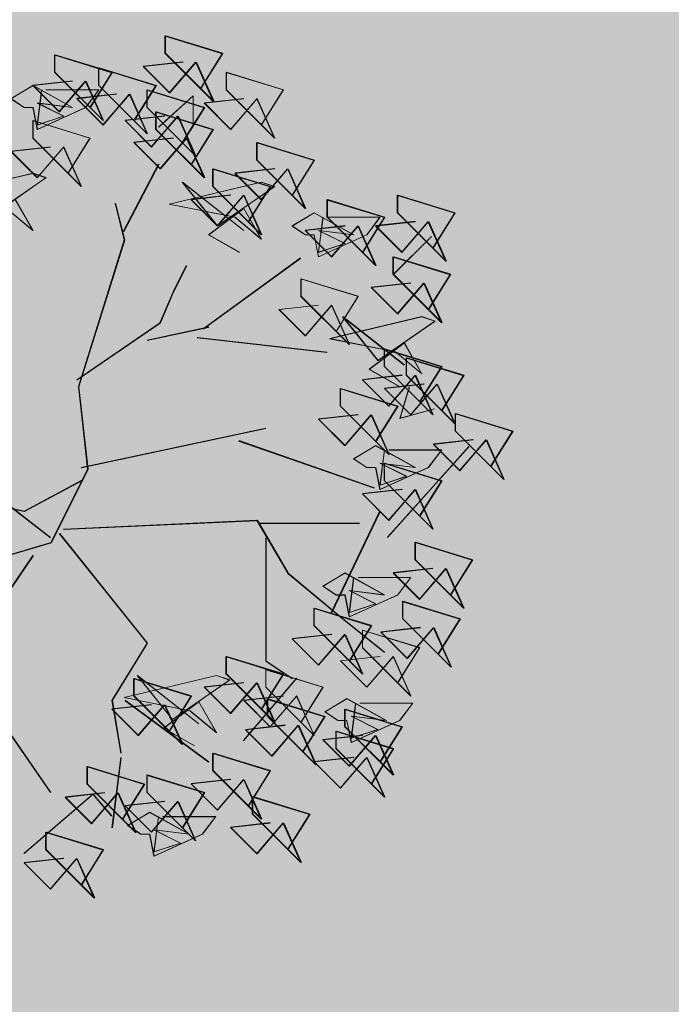
# Model space of a CAD drawing. Units: millimetres. Extents: x -70413 to 316424, y -287121 to 73950.
# Drawn here: x 83601 to 84072, y -44979 to -44268 of the extents above; entities that cross this region are included whole.
import ezdxf

# ---------------------------------------------------------------- set-up
doc = ezdxf.new("R2010")
doc.units = ezdxf.units.MM
doc.header["$LTSCALE"] = 10
for name, color, linetype in [('ARVORES', 70, 'Continuous'), ('COTA 500', 10, 'Continuous'), ('GRAMA', 60, 'Continuous'), ('HACHURA CBUQ', 252, 'Continuous')]:
    doc.layers.add(name, color=color, linetype=linetype)

# ---------------------------------------------------------------- blocks, each defined once
blk = doc.blocks.new('IPE AMARELO')
at = {"layer": 'ARVORES', "color": 74}
for p, q in [((0.6812759973674907, 3.132107573402766), (0.6812759973674907, 3.258983710608841)), ((0.6812759973674907, 3.258983710608841), (1.094056664830434, 3.132107573402766)), ((1.030552098038781, 2.783199892623354), (0.6812759973674907, 3.132107573402766)), ((1.094056664830434, 3.132107573402766), (0.9352942645343272, 2.878356430015489)), ((-0.1167780328694579, 2.995087271791763), (-0.1167780328694579, 3.121963408997838)), ((-0.1167780328694579, 3.121963408997838), (0.2960026345934854, 2.995087271791763)), ((0.808285130950797, 3.068669504799504), (0.5225135970713839, 3.03695103601063)), ((0.7130272974465632, 2.846637961226615), (0.9035429644554744, 3.068669504799504)), ((0.9035429644554744, 3.068669504799504), (1.030552098038781, 2.783199892623354)), ((0.2324980678016084, 2.646179591012287), (-0.1167780328694579, 2.995087271791763)), ((0.2960026345934854, 2.995087271791763), (0.1372402342973746, 2.741336128404487)), ((0.5225135970713839, 3.03695103601063), (0.7130272974465632, 2.846637961226615)), ((0.01023110071362465, 2.931649203188438), (-0.2755404331655686, 2.899930734399628)), ((-0.08502673279060913, 2.709617659615613), (0.1054889342185259, 2.931649203188438)), ((0.1054889342185259, 2.931649203188438), (0.2324980678016084, 2.646179591012287)), ((-0.2755404331655686, 2.899930734399628), (-0.08502673279060913, 2.709617659615613)), ((0.550022868393826, 2.741336128404678), (0.550022868393826, 2.868212265610754)), ((0.550022868393826, 2.868212265610754), (0.9628035358567693, 2.741336128404678)), ((0.8992989690648963, 2.392428447625202), (0.550022868393826, 2.741336128404678)), ((0.9628035358567693, 2.741336128404678), (0.8040411355606625, 2.487584985017402)), ((0.6770320019771323, 2.677898059801417), (0.3912604680977192, 2.646179591012543)), ((0.3912604680977192, 2.646179591012543), (0.5817741684726787, 2.455866516228528)), ((0.5817741684726787, 2.455866516228528), (0.7722898354818097, 2.677898059801417)), ((0.7722898354818097, 2.677898059801417), (0.8992989690648963, 2.392428447625202)), ((1.026308102648646, 2.170395773027248), (1.026308102648646, 2.297271910233323)), ((1.026308102648646, 2.297271910233323), (1.43908877011159, 2.170395773027248)), ((1.375584203319713, 1.821488092247772), (1.026308102648646, 2.170395773027248)), ((1.43908877011159, 2.170395773027248), (1.280326369815479, 1.916644629639907)), ((1.153317236231729, 2.106957704423986), (0.8675457023525355, 2.075239235635048)), ((0.8675457023525355, 2.075239235635048), (1.058059402727495, 1.884926160851033)), ((1.058059402727495, 1.884926160851033), (1.24857506973663, 2.106957704423986)), ((1.24857506973663, 2.106957704423986), (1.375584203319713, 1.821488092247772)), ((1.851869437574533, 1.948364229454103), (1.851869437574533, 2.075240366660178)), ((1.851869437574533, 2.075240366660178), (2.264650105037476, 1.948364229454103)), ((2.35990793854171, 1.980082698242913), (2.35990793854171, 2.106958835448988)), ((2.35990793854171, 2.106958835448988), (2.772688606004653, 1.980082698242913)), ((2.201145538245599, 1.599456548674627), (1.851869437574533, 1.948364229454103)), ((2.264650105037476, 1.948364229454103), (2.105887704741365, 1.694613086066762)), ((2.709184039212776, 1.631175017463501), (2.35990793854171, 1.980082698242913)), ((2.772688606004653, 1.980082698242913), (2.613926205708542, 1.726331554855636)), ((1.978878571157615, 1.884926160850777), (1.693107037278422, 1.853207692061903)), ((1.693107037278422, 1.853207692061903), (1.883620737653382, 1.662894617277888)), ((1.883620737653382, 1.662894617277888), (2.074136404662517, 1.884926160850777)), ((2.074136404662517, 1.884926160850777), (2.201145538245599, 1.599456548674627)), ((2.486917072125016, 1.916644629639715), (2.201145538245599, 1.884926160850777)), ((2.201145538245599, 1.884926160850777), (2.391659238620559, 1.694613086066762)), ((2.391659238620559, 1.694613086066762), (2.582174905629694, 1.916644629639715)), ((2.582174905629694, 1.916644629639715), (2.709184039212776, 1.631175017463501)), ((2.264652071670984, 0.8699215873022466), (2.264652071670984, 0.9967977245083217)), ((2.264652071670984, 0.9967977245083217), (2.677432739133927, 0.8699215873022466)), ((2.423412505333583, 0.8064835186989212), (2.423412505333583, 0.9333596559049964)), ((2.423412505333583, 0.9333596559049964), (2.836193172796526, 0.8064835186989212)), ((2.61392817234205, 0.5210139065227706), (2.264652071670984, 0.8699215873022466)), ((2.677432739133927, 0.8699215873022466), (2.518670338837817, 0.616170443914906)), ((2.39166120525429, 0.8064835186989212), (2.105889671374873, 0.7747650499101111)), ((2.296403371749833, 0.584451975126032), (2.486919038758968, 0.8064835186989212)), ((2.772688606004653, 0.4575758379195092), (2.423412505333583, 0.8064835186989212)), ((2.486919038758968, 0.8064835186989212), (2.61392817234205, 0.5210139065227706)), ((2.836193172796526, 0.8064835186989212), (2.677430772500419, 0.5527323753116447)), ((2.105889671374873, 0.7747650499101111), (2.296403371749833, 0.584451975126032)), ((2.550421638916669, 0.7430454500956598), (2.264650105037476, 0.7113269813067857)), ((2.264650105037476, 0.7113269813067857), (2.455163805412436, 0.5210139065227706)), ((2.455163805412436, 0.5210139065227706), (2.645679472421567, 0.7430454500956598)), ((2.645679472421567, 0.7430454500956598), (2.772688606004653, 0.4575758379195092)), ((2.777786120393322, 0.4037254693567318), (2.777786120393322, 0.530601606562807)), ((2.777786120393322, 0.530601606562807), (3.190566787856265, 0.4037254693567318)), ((3.127062221064392, 0.05481778857731978), (2.777786120393322, 0.4037254693567318)), ((3.190566787856265, 0.4037254693567318), (3.031804387560158, 0.1499743259694553)), ((2.904795253976408, 0.3402874007534704), (2.619023720097215, 0.3085689319645963)), ((2.619023720097215, 0.3085689319645963), (2.809537420472175, 0.1182558571805812)), ((2.809537420472175, 0.1182558571805812), (3.000053087481306, 0.3402874007534704)), ((3.000053087481306, 0.3402874007534704), (3.127062221064392, 0.05481778857731978)), ((2.264652071670984, 0.04523008853747523), (2.264652071670984, 0.1721062257435504)), ((2.264652071670984, 0.1721062257435504), (2.677432739133927, 0.04523008853747523)), ((2.61392817234205, -0.3036775922420647), (2.264652071670984, 0.04523008853747523)), ((2.677432739133927, 0.04523008853747523), (2.518670338837817, -0.2085210548499292)), ((2.39166120525429, -0.01820798006585012), (2.105889671374873, -0.04992644885466024)), ((2.105889671374873, -0.04992644885466024), (2.296403371749833, -0.2402395236387393)), ((2.296403371749833, -0.2402395236387393), (2.486919038758968, -0.01820798006585012)), ((2.486919038758968, -0.01820798006585012), (2.61392817234205, -0.3036775922420647)), ((2.397669271017199, -0.9524008079658133), (2.397669271017199, -0.8255246707597381)), ((2.397669271017199, -0.8255246707597381), (2.810449938480143, -0.9524008079658133)), ((2.74694537168827, -1.301308488745289), (2.397669271017199, -0.9524008079658133)), ((2.810449938480143, -0.9524008079658133), (2.651687538184032, -1.206151951353154)), ((2.524678404600506, -1.015838876569139), (2.238906870721089, -1.047557345357949)), ((2.238906870721089, -1.047557345357949), (2.429420571096052, -1.237870420141964)), ((2.429420571096052, -1.237870420141964), (2.619936238105183, -1.015838876569139)), ((2.619936238105183, -1.015838876569139), (2.74694537168827, -1.301308488745289)), ((1.12156593615288, -1.350401765604791), (1.12156593615288, -1.223525628398652)), ((1.12156593615288, -1.223525628398652), (1.534346603615823, -1.350401765604791)), ((1.470842036823946, -1.699309446384267), (1.12156593615288, -1.350401765604791)), ((1.534346603615823, -1.350401765604791), (1.375584203319713, -1.604152908992131)), ((0.4547650348895922, -1.508996371599996), (0.4547650348895922, -1.382120234393921)), ((0.4547650348895922, -1.382120234393921), (0.8675457023525355, -1.508996371599996)), ((1.248575069736186, -1.413839834208052), (0.9628035358567693, -1.445558302996926)), ((1.153317236231729, -1.635871377781005), (1.343832903240864, -1.413839834208052)), ((1.343832903240864, -1.413839834208052), (1.470842036823946, -1.699309446384267)), ((0.9628035358567693, -1.445558302996926), (1.153317236231729, -1.635871377781005)), ((0.8040411355606625, -1.857904052379408), (0.4547650348895922, -1.508996371599996)), ((0.8675457023525355, -1.508996371599996), (0.7087833020564287, -1.762747514987272)), ((0.5817741684726787, -1.572434440203193), (0.2960026345934854, -1.604152908992131)), ((0.2960026345934854, -1.604152908992131), (0.4865163349684449, -1.794465983776147)), ((0.4865163349684449, -1.794465983776147), (0.677032001977576, -1.572434440203193)), ((0.677032001977576, -1.572434440203193), (0.8040411355606625, -1.857904052379408)), ((1.978880537791347, -1.731029046198143), (1.978880537791347, -1.604152908992131)), ((1.978880537791347, -1.604152908992131), (2.39166120525429, -1.731029046198143)), ((1.915374004365962, -1.889623652193348), (1.915374004365962, -1.762747514987272)), ((1.915374004365962, -1.762747514987272), (2.328154671828905, -1.889623652193348)), ((2.328156638462413, -2.079936726977683), (1.978880537791347, -1.731029046198143)), ((2.39166120525429, -1.731029046198143), (2.23289880495818, -1.984780189585547)), ((2.10588967137443, -1.794467114801468), (1.820118137495236, -1.826185583590278)), ((1.820118137495236, -1.826185583590278), (2.010631837870196, -2.016498658374357)), ((2.010631837870196, -2.016498658374357), (2.201147504879107, -1.794467114801468)), ((2.201147504879107, -1.794467114801468), (2.328156638462413, -2.079936726977683)), ((2.264650105037032, -2.238531332972824), (1.915374004365962, -1.889623652193348)), ((2.328154671828905, -1.889623652193348), (2.169392271532799, -2.143374795580688)), ((1.026308102648646, -2.048218258188553), (1.026308102648646, -1.921342120982477)), ((1.026308102648646, -1.921342120982477), (1.43908877011159, -2.048218258188553)), ((2.042383137949049, -1.953061720796673), (1.756611604069855, -1.984780189585547)), ((1.756611604069855, -1.984780189585547), (1.947125304444815, -2.175093264369562)), ((1.947125304444815, -2.175093264369562), (2.137640971453726, -1.953061720796673)), ((2.137640971453726, -1.953061720796673), (2.264650105037032, -2.238531332972824)), ((0.1169721080285799, -2.145792927311828), (0.1169721080285799, -2.018916790105689)), ((0.1169721080285799, -2.018916790105689), (0.5297527754915232, -2.145792927311828)), ((1.375584203319713, -2.397125938968029), (1.026308102648646, -2.048218258188553)), ((1.43908877011159, -2.048218258188553), (1.280326369815479, -2.301969401575893)), ((1.153317236231729, -2.111656326791814), (0.8675457023525355, -2.143374795580688)), ((1.058059402727495, -2.333687870364767), (1.24857506973663, -2.111656326791814)), ((1.24857506973663, -2.111656326791814), (1.375584203319713, -2.397125938968029)), ((0.4662482086996502, -2.49470060809124), (0.1169721080285799, -2.145792927311828)), ((0.5297527754915232, -2.145792927311828), (0.3709903751954164, -2.399544070699105)), ((0.8675457023525355, -2.143374795580688), (1.058059402727495, -2.333687870364767)), ((0.2439812416118863, -2.209230995915026), (-0.04179029226752684, -2.240949464703964)), ((-0.04179029226752684, -2.240949464703964), (0.1487234081074327, -2.431262539487979)), ((0.1487234081074327, -2.431262539487979), (0.3392390751165637, -2.209230995915026)), ((0.3392390751165637, -2.209230995915026), (0.4662482086996502, -2.49470060809124)), ((1.311623377524409, -2.362773312647374), (1.311623377524409, -2.235897175441299)), ((1.311623377524409, -2.235897175441299), (1.724404044987352, -2.362773312647374)), ((1.660899478195475, -2.71168099342685), (1.311623377524409, -2.362773312647374)), ((1.724404044987352, -2.362773312647374), (1.565641644691242, -2.616524456034715)), ((1.438632511107492, -2.4262113812507), (1.152860977228298, -2.457929850039574)), ((1.152860977228298, -2.457929850039574), (1.343374677603258, -2.648242924823589)), ((1.343374677603258, -2.648242924823589), (1.533890344612393, -2.4262113812507)), ((1.533890344612393, -2.4262113812507), (1.660899478195475, -2.71168099342685))]:
    blk.add_line(p, q, dxfattribs=at)
at = {"layer": 'ARVORES', "color": 64}
for p, q in [((0.2007467677227597, 2.899930734399883), (0.2007467677227597, 3.026806871605895)), ((0.2007467677227597, 3.026806871605895), (0.613527435185703, 2.899930734399883)), ((0.550022868393826, 2.551023053620407), (0.2007467677227597, 2.899930734399883)), ((0.613527435185703, 2.899930734399883), (0.4547650348895922, 2.646179591012543)), ((0.3277559013058422, 2.836492665796622), (0.04198436742664891, 2.804774197007748)), ((0.04198436742664891, 2.804774197007748), (0.2324980678016084, 2.614461122223669)), ((0.2324980678016084, 2.614461122223669), (0.4230137348107434, 2.836492665796622)), ((0.4230137348107434, 2.836492665796622), (0.550022868393826, 2.551023053620407)), ((0.613527435185703, 2.582741522409537), (0.613527435185703, 2.709617659615613)), ((0.613527435185703, 2.709617659615613), (1.026308102648646, 2.582741522409537)), ((0.9628035358567693, 2.233833841629997), (0.613527435185703, 2.582741522409537)), ((1.026308102648646, 2.582741522409537), (0.8675457023525355, 2.328990379022133)), ((0.7405365687687855, 2.519303453806212), (0.4547650348895922, 2.487584985017402)), ((0.6452787352645517, 2.297271910233323), (0.8357944022736867, 2.519303453806212)), ((0.8357944022736867, 2.519303453806212), (0.9628035358567693, 2.233833841629997)), ((0.4547650348895922, 2.487584985017402), (0.6452787352645517, 2.297271910233323)), ((1.343830936607356, 2.360709978836392), (1.343830936607356, 2.487586116042404)), ((1.343830936607356, 2.487586116042404), (1.756611604070299, 2.360709978836392)), ((1.693107037278422, 2.011802298056852), (1.343830936607356, 2.360709978836392)), ((1.756611604070299, 2.360709978836392), (1.597849203774188, 2.106958835448988)), ((1.470840070190438, 2.297271910233067), (1.185068536311245, 2.265553441444257)), ((1.375582236686204, 2.075240366660178), (1.56609790369534, 2.297271910233067)), ((1.56609790369534, 2.297271910233067), (1.693107037278422, 2.011802298056852)), ((1.185068536311245, 2.265553441444257), (1.375582236686204, 2.075240366660178)), ((2.328156638462857, 1.536018480071557), (2.328156638462857, 1.662894617277632)), ((2.328156638462857, 1.662894617277632), (2.7409373059258, 1.536018480071557)), ((2.677432739133927, 1.187110799292081), (2.328156638462857, 1.536018480071557)), ((2.7409373059258, 1.536018480071557), (2.582174905629694, 1.282267336684217)), ((2.455165772045944, 1.472580411468296), (2.16939423816675, 1.440861942679422)), ((2.16939423816675, 1.440861942679422), (2.35990793854171, 1.250548867895406)), ((2.35990793854171, 1.250548867895406), (2.550423605550841, 1.472580411468296)), ((2.550423605550841, 1.472580411468296), (2.677432739133927, 1.187110799292081)), ((1.947127271078767, 0.5844508441007106), (1.947127271078767, 0.7113269813067857)), ((1.947127271078767, 0.7113269813067857), (2.35990793854171, 0.5844508441007106)), ((2.296403371749833, 0.2355431633212346), (1.947127271078767, 0.5844508441007106)), ((2.35990793854171, 0.5844508441007106), (2.201145538245599, 0.3306997007133701)), ((2.074136404662073, 0.5210127754974492), (1.788364870782656, 0.4892943067085751)), ((1.978878571157615, 0.2989812319245599), (2.16939423816675, 0.5210127754974492)), ((2.16939423816675, 0.5210127754974492), (2.296403371749833, 0.2355431633212346)), ((1.788364870782656, 0.4892943067085751), (1.978878571157615, 0.2989812319245599)), ((2.486917072125016, -0.5257102668400195), (2.486917072125016, -0.3988341296339444)), ((2.486917072125016, -0.3988341296339444), (2.89969773958796, -0.5257102668400195)), ((2.836193172796083, -0.8746179476194316), (2.486917072125016, -0.5257102668400195)), ((2.89969773958796, -0.5257102668400195), (2.740935339291849, -0.7794614102272961)), ((2.613926205708099, -0.5891483354432809), (2.328154671828905, -0.620866804232155)), ((2.328154671828905, -0.620866804232155), (2.518668372203865, -0.8111798790162341)), ((2.518668372203865, -0.8111798790162341), (2.709184039212776, -0.5891483354432809)), ((2.709184039212776, -0.5891483354432809), (2.836193172796083, -0.8746179476194316)), ((1.756613570703807, -1.001494084825507), (1.756613570703807, -0.8746179476194316)), ((1.756613570703807, -0.8746179476194316), (2.16939423816675, -1.001494084825507)), ((1.88362270428689, -1.064932153428832), (1.597851170407696, -1.096650622217706)), ((2.105889671374873, -1.350401765605047), (1.756613570703807, -1.001494084825507)), ((1.788364870782656, -1.286963697001721), (1.978880537791791, -1.064932153428832)), ((1.978880537791791, -1.064932153428832), (2.105889671374873, -1.350401765605047)), ((2.16939423816675, -1.001494084825507), (2.01063183787064, -1.255245228212911)), ((1.597851170407696, -1.096650622217706), (1.788364870782656, -1.286963697001721)), ((1.42022875352678, -1.657587060306594), (1.42022875352678, -1.530710923100519)), ((1.42022875352678, -1.530710923100519), (1.833009420989724, -1.657587060306594)), ((1.76950485419807, -2.00649474108607), (1.42022875352678, -1.657587060306594)), ((1.833009420989724, -1.657587060306594), (1.674247020693617, -1.911338203693934)), ((1.547237887110087, -1.721025128909919), (1.26146635323067, -1.752743597698729)), ((1.26146635323067, -1.752743597698729), (1.451980053605853, -1.943056672482744)), ((1.451980053605853, -1.943056672482744), (1.642495720614764, -1.721025128909919)), ((1.642495720614764, -1.721025128909919), (1.76950485419807, -2.00649474108607)), ((0.550022868393826, -2.206812864183502), (0.550022868393826, -2.079936726977363)), ((0.550022868393826, -2.079936726977363), (0.9628035358567693, -2.206812864183502)), ((0.6770320019771323, -2.270250932786763), (0.3912604680977192, -2.301969401575637)), ((0.8992989690648963, -2.555720544962978), (0.550022868393826, -2.206812864183502)), ((0.5817741684726787, -2.492282476359716), (0.7722898354818097, -2.270250932786763)), ((0.7722898354818097, -2.270250932786763), (0.8992989690648963, -2.555720544962978)), ((0.9628035358567693, -2.206812864183502), (0.8040411355606625, -2.460564007570842)), ((0.3912604680977192, -2.301969401575637), (0.5817741684726787, -2.492282476359716)), ((-0.1802825996613349, -2.619158613565983), (-0.1802825996613349, -2.492282476359908)), ((-0.1802825996613349, -2.492282476359908), (0.2324980678016084, -2.619158613565983)), ((0.1689935010097354, -2.968066294345459), (-0.1802825996613349, -2.619158613565983)), ((0.2324980678016084, -2.619158613565983), (0.07373566750550165, -2.872909756953324)), ((-0.05327346607802852, -2.682596682169309), (-0.3390449999574416, -2.714315150958119)), ((-0.1485312995824821, -2.904628225742198), (0.04198436742664891, -2.682596682169309)), ((0.04198436742664891, -2.682596682169309), (0.1689935010097354, -2.968066294345459)), ((-0.3390449999574416, -2.714315150958119), (-0.1485312995824821, -2.904628225742198))]:
    blk.add_line(p, q, dxfattribs=at)
at = {"layer": 'ARVORES', "color": 56, "lineweight": 18}
for p, q in [((1.12156593615288, 2.868212265610754), (1.12156593615288, 2.995088402816829)), ((1.12156593615288, 2.995088402816829), (1.534346603615823, 2.868212265610754)), ((-0.2755384665320606, 2.899930734399628), (-0.4343008668281674, 2.804774197007492)), ((0.01023306734735652, 2.741336128404487), (-0.2755384665320606, 2.899930734399628)), ((-0.2120338997401836, 2.868212265610562), (-0.2437871664532079, 2.614461122223477)), ((0.2007467677227597, 2.868212265610562), (-0.1802825996613349, 2.868212265610562)), ((0.1054889342180823, 2.741336128404487), (0.2007467677227597, 2.868212265610562)), ((1.470842036823946, 2.519304584831342), (1.12156593615288, 2.868212265610754)), ((1.534346603615823, 2.868212265610754), (1.375584203319713, 2.614461122223477)), ((-0.4343008668281674, 2.804774197007492), (-0.3390430333239336, 2.741336128404487)), ((0.8827831797763475, 2.825390523105365), (0.6337739284843624, 2.599257882405236)), ((0.8827831797763475, 2.621870467860222), (0.8827831797763475, 2.825390523105365)), ((1.248575069736186, 2.804774197007492), (0.9628035358567693, 2.773055728218618)), ((1.153317236231729, 2.582742653434539), (1.343832903240864, 2.804774197007492)), ((1.343832903240864, 2.804774197007492), (1.470842036823946, 2.519304584831342)), ((-0.3390430333239336, 2.741336128404487), (-0.2755384665320606, 2.741336128404487)), ((-0.2755384665320606, 2.741336128404487), (-0.2437871664532079, 2.582741522409218)), ((-0.05327149944407683, 2.677899190826483), (-0.2437871664532079, 2.773055728218618)), ((-0.2437871664532079, 2.773055728218618), (0.01023306734735652, 2.741336128404487)), ((-0.2437871664532079, 2.582741522409218), (0.1054889342180823, 2.741336128404487)), ((0.9628035358567693, 2.773055728218618), (1.153317236231729, 2.582742653434539)), ((-0.2755404331655686, 2.519304584831533), (-0.2755404331655686, 2.646180722037609)), ((-0.2755404331655686, 2.646180722037609), (0.1372402342973746, 2.519304584831533)), ((-0.2437871664532079, 2.614461122223477), (-0.05327149944407683, 2.677899190826483)), ((0.07373566750550165, 2.170396904052057), (-0.2755404331655686, 2.519304584831533)), ((0.1372402342973746, 2.519304584831533), (-0.02152216599873213, 2.265553441444257)), ((-0.1485312995824821, 2.455866516228272), (-0.4343028334616754, 2.424148047439398)), ((-0.4343028334616754, 2.424148047439398), (-0.2437891330867159, 2.233834972655319)), ((-0.2437891330867159, 2.233834972655319), (-0.05327346607758487, 2.455866516228272)), ((-0.05327346607758487, 2.455866516228272), (0.07373566750550165, 2.170396904052057)), ((-0.2755404331655686, 2.265553441444257), (-0.9423413344288525, 2.106958835448988)), ((-0.5930652337577862, 1.948364229454103), (-0.1802825996613349, 2.233833841629997)), ((-0.1802825996613349, 2.233833841629997), (-0.2755404331655686, 2.265553441444257)), ((1.375584203319713, 2.202116503866253), (0.7087833020564287, 2.043521897871048)), ((1.248575069736186, 1.853207692061903), (0.8040411355606625, 2.202116503866253)), ((0.8040411355606625, 2.202116503866253), (1.058059402727495, 1.884927291876099)), ((1.058059402727495, 1.884927291876099), (1.470842036823946, 2.170396904052057)), ((1.470842036823946, 2.170396904052057), (1.375584203319713, 2.202116503866253)), ((-0.2755404331655686, 1.853207692061903), (-0.4025495667493186, 2.075239235635048)), ((-0.4660541335405282, 2.011801167031851), (-0.2755404331655686, 1.853207692061903)), ((0.7087833020564287, 2.043521897871048), (1.185070502944753, 1.948364229453847)), ((1.248575069736186, 2.011802298057172), (0.994554835935622, 1.821489223272837)), ((1.375584203319713, 1.789770754483963), (1.248575069736186, 2.011802298057172)), ((1.185070502944753, 1.948364229453847), (1.375584203319713, 1.789770754483963)), ((1.756613570703363, 1.980082698242913), (1.597851170407253, 1.884926160850777)), ((2.042385104582557, 1.821488092247772), (1.756613570703363, 1.980082698242913)), ((1.820118137495236, 1.948364229453847), (1.788364870782212, 1.694613086066762)), ((2.23289880495818, 1.948364229453847), (1.851869437574089, 1.948364229453847)), ((2.137640971453282, 1.821488092247772), (2.23289880495818, 1.948364229453847)), ((1.597851170407253, 1.884926160850777), (1.693109003911486, 1.821488092247772)), ((1.978880537791347, 1.758051154669768), (1.788364870782212, 1.853207692061903)), ((1.788364870782212, 1.853207692061903), (2.042385104582557, 1.821488092247772)), ((0.994554835935622, 1.821489223272837), (1.216821803023606, 1.694613086066762)), ((1.693109003911486, 1.821488092247772), (1.756613570703363, 1.821488092247772)), ((1.756613570703363, 1.821488092247772), (1.788364870782212, 1.662893486252631)), ((1.788364870782212, 1.662893486252631), (2.137640971453282, 1.821488092247772)), ((2.603211985650881, 1.807790246879715), (2.33156481455625, 1.53643017321929)), ((1.788364870782212, 1.694613086066762), (1.978880537791347, 1.758051154669768)), ((1.661355737199573, 1.377423874076608), (1.661355737199573, 1.504300011282683)), ((1.661355737199573, 1.504300011282683), (2.074136404662517, 1.377423874076608)), ((2.01063183787064, 1.028516193297132), (1.661355737199573, 1.377423874076608)), ((2.074136404662517, 1.377423874076608), (1.915374004366406, 1.123672730689331)), ((1.788364870782656, 1.313985805473346), (1.502593336903463, 1.282267336684472)), ((1.502593336903463, 1.282267336684472), (1.693107037278422, 1.091954261900457)), ((1.693107037278422, 1.091954261900457), (1.883622704287557, 1.313985805473346)), ((1.883622704287557, 1.313985805473346), (2.01063183787064, 1.028516193297132)), ((2.534871466744559, 1.230306911115799), (1.868070565481275, 1.071712305120658)), ((2.407862333160809, 0.8813980993115775), (1.963328398985509, 1.230306911115799)), ((1.963328398985509, 1.230306911115799), (2.217346666152341, 0.9131176991257091)), ((2.630129300248793, 1.198587311301668), (2.534871466744559, 1.230306911115799)), ((2.217346666152341, 0.9131176991257091), (2.630129300248793, 1.198587311301668)), ((1.868070565481275, 1.071712305120658), (2.344357766369599, 0.9765546367034572)), ((2.407862333160809, 1.039992705306719), (2.153842099360468, 0.8496796305224477)), ((2.534871466744559, 0.8179611617335736), (2.407862333160809, 1.039992705306719)), ((2.344357766369599, 0.9765546367034572), (2.534871466744559, 0.8179611617335736)), ((2.153842099360468, 0.8496796305224477), (2.376109066448452, 0.7228034933163725)), ((2.376840654161322, 0.4962173115387172), (2.444752446934869, 0.7223499522388463)), ((2.625849905453307, 0.5640573299539353), (2.376840654161322, 0.4962173115387172)), ((2.201147504879107, 0.2989812319245599), (2.042385104583, 0.2038246945324245)), ((2.486919038758524, 0.1403866259293549), (2.201147504879107, 0.2989812319245599)), ((2.286290941585349, -0.3630903424018941), (2.874859156744848, 0.2926972562937662)), ((2.264652071670984, 0.2672627631354301), (2.23289880495818, 0.01351161974834536)), ((2.677432739133927, 0.2672627631354301), (2.296403371749833, 0.2672627631354301)), ((2.58217490562925, 0.1403866259293549), (2.677432739133927, 0.2672627631354301)), ((2.042385104583, 0.2038246945324245), (2.137642938087454, 0.1403866259293549)), ((2.423414471967091, 0.07694968835141491), (2.23289880495818, 0.1721062257435504)), ((2.23289880495818, 0.1721062257435504), (2.486919038758524, 0.1403866259293549)), ((2.137642938087454, 0.1403866259293549), (2.201147504879107, 0.1403866259293549)), ((2.201147504879107, 0.1403866259293549), (2.23289880495818, -0.01820798006585012)), ((2.23289880495818, -0.01820798006585012), (2.58217490562925, 0.1403866259293549)), ((2.23289880495818, 0.01351161974834536), (2.423414471967091, 0.07694968835141491)), ((1.978880537791347, -0.6208679352574764), (1.820118137495236, -0.7160244726496119)), ((2.264652071670541, -0.7794625412526175), (1.978880537791347, -0.6208679352574764)), ((2.042385104583, -0.6525864040466063), (2.010631837870196, -0.906337547433691)), ((2.455165772045944, -0.6525864040466063), (2.074136404662073, -0.6525864040466063)), ((2.359907938541266, -0.7794625412526175), (2.455165772045944, -0.6525864040466063)), ((1.820118137495236, -0.7160244726496119), (1.91537597099947, -0.7794625412526175)), ((1.91537597099947, -0.7794625412526175), (1.978880537791347, -0.7794625412526175)), ((1.978880537791347, -0.7794625412526175), (2.010631837870196, -0.9380571472478225)), ((2.201147504879107, -0.8428994788306214), (2.010631837870196, -0.747742941438422)), ((2.010631837870196, -0.747742941438422), (2.264652071670541, -0.7794625412526175)), ((2.010631837870196, -0.9380571472478225), (2.359907938541266, -0.7794625412526175)), ((2.010631837870196, -0.906337547433691), (2.201147504879107, -0.8428994788306214)), ((2.105889671374873, -1.160088690820776), (2.105889671374873, -1.033212553614637)), ((2.105889671374873, -1.033212553614637), (2.518670338837817, -1.160088690820776)), ((2.455165772045944, -1.508996371600188), (2.105889671374873, -1.160088690820776)), ((2.518670338837817, -1.160088690820776), (2.35990793854171, -1.413839834208052)), ((2.23289880495818, -1.223526759423973), (1.947127271078767, -1.255245228212911)), ((1.947127271078767, -1.255245228212911), (2.137640971453726, -1.445558302996926)), ((2.137640971453726, -1.445558302996926), (2.328156638462857, -1.223526759423973)), ((2.328156638462857, -1.223526759423973), (2.455165772045944, -1.508996371600188)), ((1.407337470032737, -1.445558302996926), (1.407337470032737, -1.318682165790851)), ((1.407337470032737, -1.318682165790851), (1.82011813749568, -1.445558302996926)), ((1.05066682688402, -1.361611355683547), (0.3838659256207362, -1.520205961678752)), ((0.9236576933004899, -1.710520167487833), (0.479123759124966, -1.361611355683547)), ((0.479123759124966, -1.361611355683547), (0.7331420262918025, -1.678800567673702)), ((0.7331420262918025, -1.678800567673702), (1.145924660388254, -1.393330955497743)), ((1.145924660388254, -1.393330955497743), (1.05066682688402, -1.361611355683547)), ((1.244980063446952, -1.832957031052868), (1.629812900285811, -1.3806906186278)), ((1.756613570703807, -1.794465983776402), (1.407337470032737, -1.445558302996926)), ((1.82011813749568, -1.445558302996926), (1.661355737199573, -1.699309446384267)), ((0.3838659256207362, -1.520205961678752), (0.8601531265090605, -1.615363630095954)), ((0.9236576933004899, -1.551925561492692), (0.6696374594999295, -1.742238636276963)), ((1.05066682688402, -1.773957105065837), (0.9236576933004899, -1.551925561492692)), ((1.534346603615823, -1.508996371600188), (1.24857506973663, -1.540714840389062)), ((1.24857506973663, -1.540714840389062), (1.43908877011159, -1.731027915173141)), ((1.43908877011159, -1.731027915173141), (1.629604437120721, -1.508996371600188)), ((1.629604437120721, -1.508996371600188), (1.756613570703807, -1.794465983776402)), ((1.99304816651662, -1.528358390826893), (1.834285766220509, -1.623514928219028)), ((2.278819700395813, -1.686952996822098), (1.99304816651662, -1.528358390826893)), ((2.056552733308493, -1.560076859616022), (2.024799466595468, -1.813828003003107)), ((2.469333400771436, -1.560076859616022), (2.088304033387345, -1.560076859616022)), ((2.374075567266539, -1.686952996822098), (2.469333400771436, -1.560076859616022)), ((0.8601531265090605, -1.615363630095954), (1.05066682688402, -1.773957105065837)), ((1.834285766220509, -1.623514928219028), (1.929543599724743, -1.686952996822098)), ((1.929543599724743, -1.686952996822098), (1.99304816651662, -1.686952996822098)), ((1.99304816651662, -1.686952996822098), (2.024799466595468, -1.845547602817239)), ((2.215315133604603, -1.750389934400038), (2.024799466595468, -1.655233397007902)), ((2.024799466595468, -1.655233397007902), (2.278819700395813, -1.686952996822098)), ((2.024799466595468, -1.845547602817239), (2.374075567266539, -1.686952996822098)), ((0.6696374594999295, -1.742238636276963), (0.8919044265879092, -1.869114773483038)), ((2.024799466595468, -1.813828003003107), (2.215315133604603, -1.750389934400038)), ((-0.339625156880488, -2.647037252033631), (0.1583933457034821, -2.217384556088231)), ((0.1583933457034821, -2.217384556088231), (0.294216931250356, -2.375677178373462)), ((0.5682555288478666, -2.349107135983137), (0.4094931285517558, -2.444263673375272)), ((0.8540270627270599, -2.507701741978278), (0.5682555288478666, -2.349107135983137)), ((0.6317600956395197, -2.380825604772267), (0.6000068289267153, -2.634576748159351)), ((1.044540763102463, -2.380825604772267), (0.6635113957185923, -2.380825604772267)), ((0.9492829295977856, -2.507701741978278), (1.044540763102463, -2.380825604772267)), ((0.4094931285517558, -2.444263673375272), (0.5047509620559896, -2.507701741978278)), ((0.7905224959356265, -2.571138679556282), (0.6000068289267153, -2.475982142164082)), ((0.6000068289267153, -2.475982142164082), (0.8540270627270599, -2.507701741978278)), ((0.5047509620559896, -2.507701741978278), (0.5682555288478666, -2.507701741978278)), ((0.5682555288478666, -2.507701741978278), (0.6000068289267153, -2.666296347973483)), ((0.6000068289267153, -2.666296347973483), (0.9492829295977856, -2.507701741978278)), ((0.6000068289267153, -2.634576748159351), (0.7905224959356265, -2.571138679556282))]:
    blk.add_line(p, q, dxfattribs=at)
at = {"layer": 'ARVORES', "color": 51}
for p, q in [((0.3800506563635926, 1.845319922794526), (0.6356009311340305, 2.334609311875727)), ((0.3878050927966004, 1.785415176702382), (0.3215039729722724, 2.050341979414337)), ((0.0562975270412247, 0.7257079658543715), (0.3878050927966004, 1.785415176702382)), ((0.9550392662555618, 1.14329714774654), (1.657803996849498, 1.653859988527034)), ((0.7405365687687855, 1.409143473890548), (0.8357944022732431, 1.599456548674627)), ((0.6452787352645517, 1.187110799292337), (0.7405365687687855, 1.409143473890548)), ((0.04198436742664891, 0.7747650499098553), (0.6452787352645517, 1.187110799292337)), ((0.550022868393826, 1.060234662086006), (0.9945568025693499, 1.155391199478141)), ((0.9124478815661474, 1.079476792648978), (1.849466211269058, 0.9731095341532763)), ((0.1225986468655567, 0.1296226597524095), (0.0562975270412247, 0.7257079658543715)), ((0.07373566750550165, 0.1403866259293549), (1.407337470032293, 0.4258573691306351)), ((1.210589541025996, 0.3349059831775945), (2.190201222052049, -0.005469244009316476)), ((-0.142607799065491, -0.4002309456714359), (0.1225986468655567, 0.1296226597524095)), ((-0.3390449999574416, -0.1768025860609912), (-1.355120035258288, 0.04523008853715549)), ((0.07373566750550165, 0.04523008853715549), (-0.3390449999574416, -0.1768025860609912)), ((-0.1485293329483106, -0.3671156608450703), (-0.4343008668281674, -0.1450829862468597)), ((1.88362270428689, -0.906337547433691), (2.23289880495818, -0.1768025860609912)), ((-0.05327346607758487, -0.3036775922420647), (1.343832903240864, -0.2402395236389951)), ((1.343832903240864, -0.2402395236389951), (1.566097903694672, -0.6208668042323469)), ((1.359660370756142, -0.2607506643994357), (2.083721777011761, -0.2607506643994357)), ((-0.08502476615710108, -0.3353971920561962), (0.550022868393826, -1.128369091006836)), ((-0.8056248972104179, -0.5989260477055298), (-0.142607799065491, -0.4002309456714359)), ((1.407337470032293, -0.3671156608450703), (1.407337470032293, -1.255245228212911)), ((-0.2755404331655686, -0.4939917980514013), (-1.069348501378431, -1.667590977595137)), ((1.566097903694672, -0.6208668042323469), (1.947127271078767, -0.9380560162225011)), ((1.947127271078767, -0.9380560162225011), (2.264652071670984, -1.191807159609842)), ((0.550022868393826, -1.128369091006836), (0.2960026345934854, -1.540714840389062)), ((1.407337470032293, -1.255245228212911), (1.597851170407696, -1.382120234393921)), ((0.2960026345934854, -1.540714840389062), (0.3595072013853584, -1.921342120982477)), ((0.3912604680977192, -1.540714840389062), (0.9945568025693499, -1.984780189585547)), ((-0.4978054336200444, -1.699309446384267), (-0.1485293329483106, -2.206811733158692)), ((0.3595072013853584, -1.953060589771352), (0.2960026345934854, -2.460562876545777))]:
    blk.add_line(p, q, dxfattribs=at)
blk = doc.blocks.new('A$C545B1E26')
at = {"layer": 'GRAMA'}
h = blk.add_hatch(color=256, dxfattribs=at)
edge = h.paths.add_edge_path()
edge.add_line((678258.7456350913, 7186635.178654023), (678261.5122, 7186641.8132))
edge.add_line((678261.5122, 7186641.8132), (678263.7003, 7186647.065))
edge.add_line((678263.7003, 7186647.065), (678266.1061, 7186652.6421))
edge.add_line((678266.1061, 7186652.6421), (678268.7542, 7186658.9306))
edge.add_line((678268.7542, 7186658.9306), (678271.0311, 7186664.24))
edge.add_line((678271.0311, 7186664.24), (678272.9635, 7186668.8913))
edge.add_line((678272.9635, 7186668.8913), (678274.8488, 7186673.3455))
edge.add_line((678274.8488, 7186673.3455), (678276.821, 7186677.9935))
edge.add_line((678276.821, 7186677.9935), (678278.7148, 7186682.4535))
edge.add_line((678278.7148, 7186682.4535), (678279.7859, 7186685.0678))
edge.add_line((678279.7859, 7186685.0678), (678281.8593, 7186689.9662))
edge.add_line((678281.8593, 7186689.9662), (678283.8091, 7186694.5305))
edge.add_line((678283.8091, 7186694.5305), (678285.8733, 7186699.38))
edge.add_line((678285.8733, 7186699.38), (678287.7267, 7186703.7939))
edge.add_line((678287.7267, 7186703.7939), (678289.3772, 7186707.6635))
edge.add_line((678289.3772, 7186707.6635), (678291.1375, 7186711.9577))
edge.add_line((678291.1375, 7186711.9577), (678293.1598, 7186716.6952))
edge.add_line((678293.1598, 7186716.6952), (678295.1248, 7186721.4353))
edge.add_line((678295.1248, 7186721.4353), (678297.0967, 7186726.0558))
edge.add_line((678297.0967, 7186726.0558), (678298.817, 7186730.2456))
edge.add_line((678298.817, 7186730.2456), (678300.4285, 7186734.0172))
edge.add_line((678300.4285, 7186734.0172), (678302.7037, 7186739.4132))
edge.add_line((678302.7037, 7186739.4132), (678304.6989, 7186744.0651))
edge.add_line((678304.6989, 7186744.0651), (678306.3742, 7186748.1934))
edge.add_line((678306.3742, 7186748.1934), (678308.2801, 7186752.6493))
edge.add_line((678308.2801, 7186752.6493), (678310.0838, 7186757.0215))
edge.add_line((678310.0838, 7186757.0215), (678312.1415, 7186761.7799))
edge.add_line((678312.1415, 7186761.7799), (678313.925, 7186765.9572))
edge.add_line((678313.925, 7186765.9572), (678315.938, 7186770.7208))
edge.add_line((678315.938, 7186770.7208), (678317.6674, 7186774.7851))
edge.add_line((678317.6674, 7186774.7851), (678319.6112, 7186779.4604))
edge.add_line((678319.6112, 7186779.4604), (678321.3974, 7186783.6392))
edge.add_line((678321.3974, 7186783.6392), (678323.3375, 7186788.2135))
edge.add_line((678323.3375, 7186788.2135), (678325.201, 7186792.5936))
edge.add_line((678325.201, 7186792.5936), (678327.0236, 7186797.286))
edge.add_line((678327.0236, 7186797.286), (678328.753, 7186801.3969))
edge.add_line((678328.753, 7186801.3969), (678330.6844, 7186805.8745))
edge.add_line((678330.6844, 7186805.8745), (678332.5846, 7186810.5438))
edge.add_line((678332.5846, 7186810.5438), (678334.5552, 7186815.0448))
edge.add_line((678334.5552, 7186815.0448), (678336.6134, 7186819.753))
edge.add_line((678336.6134, 7186819.753), (678336.849484024, 7186819.637736245))
edge.add_arc((678329.0077788065, 7186821.221417665), 8.000024222427827, 348.5823339817834, 367.165158740552)
edge.add_line((678336.9453286985, 7186822.219259973), (678336.4797200812, 7186825.923043236))
edge.add_arc((678344.4172699753, 7186826.920885548), 8.000024224998365, 163.7975926228217, 187.1651587717701, ccw=False)
edge.add_line((678336.7349910121, 7186829.15314394), (678332.6421746733, 7186830.88333669))
edge.add_line((678332.6421746733, 7186830.88333669), (678289.6230270248, 7186728.718779508))
edge.add_arc((677367.992901552, 7187116.796049504), 1000.003027828522, 334.31086693354126, 337.16515873385754, ccw=False)
edge.add_line((678269.1548846392, 7186683.306561852), (678236.3412735919, 7186615.091807758))
edge.add_arc((678774.3349774671, 7186356.298583589), 597.0018076058541, 154.3108669289306, 154.6700544820709)
edge.add_arc((678774.3349776779, 7186356.298583509), 597.0018078306783, 154.6700544837797, 157.1651587315333)
edge.add_line((678224.12179258, 7186587.980713803), (678220.0966057591, 7186578.42144888))
edge.add_line((678220.0966057591, 7186578.42144888), (678190.5806285208, 7186508.324935452))
edge.add_arc((678197.9543161591, 7186505.220351833), 8.000606779230662, 157.1671838224395, 168.866318411597)
edge.add_line((678190.1042862438, 7186506.765259326), (678190.6019364073, 7186506.699075906))
edge.add_line((678190.6019364073, 7186506.699075906), (678195.1239867094, 7186517.438504373))
edge.add_line((678195.1239867094, 7186517.438504373), (678199.9267821428, 7186528.842821226))
edge.add_arc((678481.8979563209, 7186410.111216399), 305.949239339282, 145.3087543929014, 157.1651549205686, ccw=False)
edge.add_arc((677988.5594822012, 7186751.603441858), 294.0505857402622, 325.3087577943261, 336.688058339663)
edge.add_line((678258.6049311796, 7186635.236769394), (678258.7455049802, 7186635.178707764))
edge.add_line((678258.7455049802, 7186635.178707764), (678258.7456350913, 7186635.178654023))
blk = doc.blocks.new('A$C34327DB5')
at = {"layer": 'COTA 500', "xscale": 1.000003027810869, "yscale": 1.000003027810869, "zscale": 1.000003027810869, "rotation": 67.16515873232795}
blk.add_blockref('IPE AMARELO', (328.2324326662347, 487.2214531973004), dxfattribs=at)
at = {"layer": 'HACHURA CBUQ'}
blk.add_blockref('A$C545B1E26', (-677977.8250410389, -7186270.758213995), dxfattribs=at)

msp = doc.modelspace()

# ---------------------------------------------------------------- block references
at = {"ltscale": 0.5, "xscale": 99.99999430934584, "yscale": 99.99999430934582, "zscale": 99.99999430934582, "rotation": 292.8348420696096}
msp.add_blockref('A$C34327DB5', (25996.86820380017, -33262.56865902664), dxfattribs=at)
at = {"layer": 'COTA 500', "xscale": 100, "yscale": 100, "zscale": 100}
msp.add_blockref('IPE AMARELO', (83638.29326318364, -44605.52706538537), dxfattribs=at)
msp.add_blockref('IPE AMARELO', (83638.29326318364, -44605.52706538537), dxfattribs=at)

doc.saveas('drawing.dxf')
